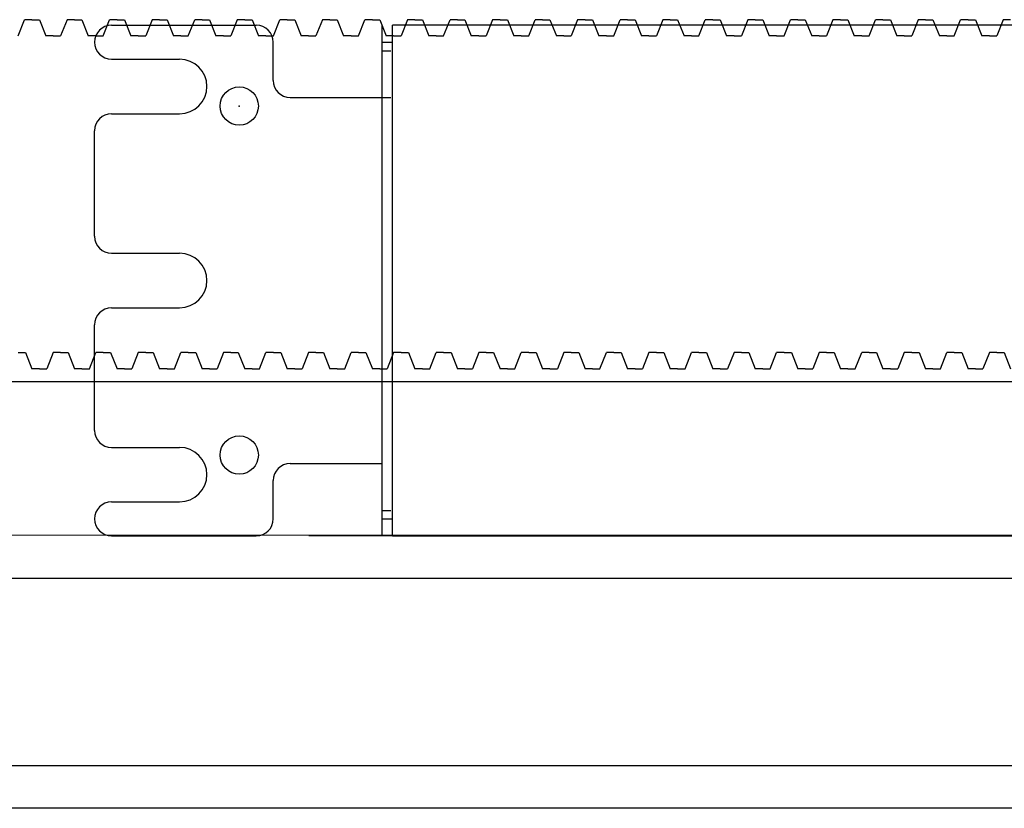
# Model space of a CAD drawing. Units: millimetres. Extents: x 617 to 3617, y 912 to 4067.
# Drawn here: x 1992 to 2107, y 2955 to 3048 of the extents above; entities that cross this region are included whole.
import ezdxf

# ---------------------------------------------------------------- set-up
doc = ezdxf.new("R2010")
doc.units = ezdxf.units.MM
doc.linetypes.add('DOT', pattern=[2, 1, -1])
doc.layers.add('GR1-1', color=3, linetype='Continuous')

msp = doc.modelspace()

# ---------------------------------------------------------------- linework, layer by layer
at = {"linetype": 'ByBlock'}
for p, q in [((1991.5283, 3045.6039), (1992.2783, 3047.5139)), ((1993.1533, 3047.5139), (1992.2783, 3047.5139)), ((1993.1533, 3047.5139), (1994.0283, 3047.5139)), ((1994.0283, 3047.5139), (1994.7783, 3045.6039)), ((1997.2783, 3047.5139), (1996.5283, 3045.6039)), ((1998.1533, 3047.5139), (1997.2783, 3047.5139)), ((1998.1533, 3047.5139), (1999.0283, 3047.5139)), ((1999.0283, 3047.5139), (1999.7783, 3045.6039)), ((2001.5283, 3045.6039), (2002.2783, 3047.5139)), ((2003.1533, 3047.5139), (2002.2783, 3047.5139)), ((2003.1533, 3047.5139), (2004.0283, 3047.5139)), ((2004.0283, 3047.5139), (2004.7783, 3045.6039)), ((2007.2783, 3047.5139), (2006.5283, 3045.6039)), ((2008.1533, 3047.5139), (2007.2783, 3047.5139)), ((2008.1533, 3047.5139), (2009.0283, 3047.5139)), ((2009.0283, 3047.5139), (2009.7783, 3045.6039)), ((2011.5283, 3045.6039), (2012.2783, 3047.5139)), ((2013.1533, 3047.5139), (2012.2783, 3047.5139)), ((2013.1533, 3047.5139), (2014.0283, 3047.5139)), ((2014.0283, 3047.5139), (2014.7783, 3045.6039)), ((2017.2783, 3047.5139), (2016.5283, 3045.6039)), ((2018.1533, 3047.5139), (2017.2783, 3047.5139)), ((2018.1533, 3047.5139), (2019.0283, 3047.5139)), ((2019.0283, 3047.5139), (2019.7783, 3045.6039)), ((2021.5283, 3045.6039), (2022.2783, 3047.5139)), ((2023.1533, 3047.5139), (2022.2783, 3047.5139)), ((2023.1533, 3047.5139), (2024.0283, 3047.5139)), ((2024.0283, 3047.5139), (2024.7783, 3045.6039)), ((2027.2783, 3047.5139), (2026.5283, 3045.6039)), ((2028.1533, 3047.5139), (2027.2783, 3047.5139)), ((2028.1533, 3047.5139), (2029.0283, 3047.5139)), ((2029.0283, 3047.5139), (2029.7783, 3045.6039)), ((2031.5283, 3045.6039), (2032.2783, 3047.5139)), ((2033.1533, 3047.5139), (2032.2783, 3047.5139)), ((2033.1533, 3047.5139), (2034.0283, 3047.5139)), ((2034.0283, 3047.5139), (2034.7783, 3045.6039)), ((2037.2783, 3047.5139), (2036.5283, 3045.6039)), ((2038.1533, 3047.5139), (2037.2783, 3047.5139)), ((2038.1533, 3047.5139), (2039.0283, 3047.5139)), ((2039.0283, 3047.5139), (2039.7783, 3045.6039)), ((2041.5283, 3045.6039), (2042.2783, 3047.5139)), ((2043.1533, 3047.5139), (2042.2783, 3047.5139)), ((2043.1533, 3047.5139), (2044.0283, 3047.5139)), ((2044.0283, 3047.5139), (2044.7783, 3045.6039)), ((2047.2783, 3047.5139), (2046.5283, 3045.6039)), ((2048.1533, 3047.5139), (2047.2783, 3047.5139)), ((2048.1533, 3047.5139), (2049.0283, 3047.5139)), ((2049.0283, 3047.5139), (2049.7783, 3045.6039)), ((2051.5283, 3045.6039), (2052.2783, 3047.5139)), ((2053.1533, 3047.5139), (2052.2783, 3047.5139)), ((2053.1533, 3047.5139), (2054.0283, 3047.5139)), ((2054.0283, 3047.5139), (2054.7783, 3045.6039)), ((2057.2783, 3047.5139), (2056.5283, 3045.6039)), ((2058.1533, 3047.5139), (2057.2783, 3047.5139)), ((2058.1533, 3047.5139), (2059.0283, 3047.5139)), ((2059.0283, 3047.5139), (2059.7783, 3045.6039)), ((2061.5283, 3045.6039), (2062.2783, 3047.5139)), ((2063.1533, 3047.5139), (2062.2783, 3047.5139)), ((2063.1533, 3047.5139), (2064.0283, 3047.5139)), ((2064.0283, 3047.5139), (2064.7783, 3045.6039)), ((2067.2783, 3047.5139), (2066.5283, 3045.6039)), ((2068.1533, 3047.5139), (2067.2783, 3047.5139)), ((2068.1533, 3047.5139), (2069.0283, 3047.5139)), ((2069.0283, 3047.5139), (2069.7783, 3045.6039)), ((2071.5283, 3045.6039), (2072.2783, 3047.5139)), ((2073.1533, 3047.5139), (2072.2783, 3047.5139)), ((2073.1533, 3047.5139), (2074.0283, 3047.5139)), ((2074.0283, 3047.5139), (2074.7783, 3045.6039)), ((2077.2783, 3047.5139), (2076.5283, 3045.6039)), ((2078.1533, 3047.5139), (2077.2783, 3047.5139)), ((2078.1533, 3047.5139), (2079.0283, 3047.5139)), ((2079.0283, 3047.5139), (2079.7783, 3045.6039)), ((2081.5283, 3045.6039), (2082.2783, 3047.5139)), ((2083.1533, 3047.5139), (2082.2783, 3047.5139)), ((2083.1533, 3047.5139), (2084.0283, 3047.5139)), ((2084.0283, 3047.5139), (2084.7783, 3045.6039)), ((2087.2783, 3047.5139), (2086.5283, 3045.6039)), ((2088.1533, 3047.5139), (2087.2783, 3047.5139)), ((2088.1533, 3047.5139), (2089.0283, 3047.5139)), ((2089.0283, 3047.5139), (2089.7783, 3045.6039)), ((2091.5283, 3045.6039), (2092.2783, 3047.5139)), ((2093.1533, 3047.5139), (2092.2783, 3047.5139)), ((2093.1533, 3047.5139), (2094.0283, 3047.5139)), ((2094.0283, 3047.5139), (2094.7783, 3045.6039)), ((2097.2783, 3047.5139), (2096.5283, 3045.6039)), ((2098.1533, 3047.5139), (2097.2783, 3047.5139)), ((2098.1533, 3047.5139), (2099.0283, 3047.5139)), ((2099.0283, 3047.5139), (2099.7783, 3045.6039)), ((2101.5283, 3045.6039), (2102.2783, 3047.5139)), ((2103.1533, 3047.5139), (2102.2783, 3047.5139)), ((2103.1533, 3047.5139), (2104.0283, 3047.5139)), ((2104.0283, 3047.5139), (2104.7783, 3045.6039)), ((2107.2783, 3047.5139), (2106.5283, 3045.6039)), ((2108.1533, 3047.5139), (2107.2783, 3047.5139)), ((2338.511, 3046.8715), (2035.511, 3046.8715)), ((1995.6533, 3045.6039), (1994.7783, 3045.6039)), ((1995.6533, 3045.6039), (1996.5283, 3045.6039)), ((2000.6533, 3045.6039), (1999.7783, 3045.6039)), ((2000.6533, 3045.6039), (2001.5283, 3045.6039)), ((2005.6533, 3045.6039), (2004.7783, 3045.6039)), ((2005.6533, 3045.6039), (2006.5283, 3045.6039)), ((2010.6533, 3045.6039), (2009.7783, 3045.6039)), ((2010.6533, 3045.6039), (2011.5283, 3045.6039)), ((2015.6533, 3045.6039), (2014.7783, 3045.6039)), ((2015.6533, 3045.6039), (2016.5283, 3045.6039)), ((2020.6533, 3045.6039), (2019.7783, 3045.6039)), ((2020.6533, 3045.6039), (2021.5283, 3045.6039)), ((2025.6533, 3045.6039), (2024.7783, 3045.6039)), ((2025.6533, 3045.6039), (2026.5283, 3045.6039)), ((2030.6533, 3045.6039), (2029.7783, 3045.6039)), ((2030.6533, 3045.6039), (2031.5283, 3045.6039)), ((2035.6533, 3045.6039), (2034.7783, 3045.6039)), ((2035.6533, 3045.6039), (2036.5283, 3045.6039)), ((2040.6533, 3045.6039), (2039.7783, 3045.6039)), ((2040.6533, 3045.6039), (2041.5283, 3045.6039)), ((2045.6533, 3045.6039), (2044.7783, 3045.6039)), ((2045.6533, 3045.6039), (2046.5283, 3045.6039)), ((2050.6533, 3045.6039), (2049.7783, 3045.6039)), ((2050.6533, 3045.6039), (2051.5283, 3045.6039)), ((2055.6533, 3045.6039), (2054.7783, 3045.6039)), ((2055.6533, 3045.6039), (2056.5283, 3045.6039)), ((2060.6533, 3045.6039), (2059.7783, 3045.6039)), ((2060.6533, 3045.6039), (2061.5283, 3045.6039)), ((2065.6533, 3045.6039), (2064.7783, 3045.6039)), ((2065.6533, 3045.6039), (2066.5283, 3045.6039)), ((2070.6533, 3045.6039), (2069.7783, 3045.6039)), ((2070.6533, 3045.6039), (2071.5283, 3045.6039)), ((2075.6533, 3045.6039), (2074.7783, 3045.6039)), ((2075.6533, 3045.6039), (2076.5283, 3045.6039)), ((2080.6533, 3045.6039), (2079.7783, 3045.6039)), ((2080.6533, 3045.6039), (2081.5283, 3045.6039)), ((2085.6533, 3045.6039), (2084.7783, 3045.6039)), ((2085.6533, 3045.6039), (2086.5283, 3045.6039)), ((2090.6533, 3045.6039), (2089.7783, 3045.6039)), ((2090.6533, 3045.6039), (2091.5283, 3045.6039)), ((2095.6533, 3045.6039), (2094.7783, 3045.6039)), ((2095.6533, 3045.6039), (2096.5283, 3045.6039)), ((2100.6533, 3045.6039), (2099.7783, 3045.6039)), ((2100.6533, 3045.6039), (2101.5283, 3045.6039)), ((2105.6533, 3045.6039), (2104.7783, 3045.6039)), ((2105.6533, 3045.6039), (2106.5283, 3045.6039)), ((1991.5283, 3008.4239), (1992.4033, 3008.4239)), ((1992.4033, 3008.4239), (1993.1533, 3006.5139)), ((1995.6533, 3008.4239), (1994.9033, 3006.5139)), ((1996.5283, 3008.4239), (1995.6533, 3008.4239)), ((1996.5283, 3008.4239), (1997.4033, 3008.4239)), ((1997.4033, 3008.4239), (1998.1533, 3006.5139)), ((1999.9033, 3006.5139), (2000.6533, 3008.4239)), ((2001.5283, 3008.4239), (2000.6533, 3008.4239)), ((2001.5283, 3008.4239), (2002.4033, 3008.4239)), ((2002.4033, 3008.4239), (2003.1533, 3006.5139)), ((2005.6533, 3008.4239), (2004.9033, 3006.5139)), ((2006.5283, 3008.4239), (2005.6533, 3008.4239)), ((2006.5283, 3008.4239), (2007.4033, 3008.4239)), ((2007.4033, 3008.4239), (2008.1533, 3006.5139)), ((2009.9033, 3006.5139), (2010.6533, 3008.4239)), ((2011.5283, 3008.4239), (2010.6533, 3008.4239)), ((2011.5283, 3008.4239), (2012.4033, 3008.4239)), ((2012.4033, 3008.4239), (2013.1533, 3006.5139)), ((2015.6533, 3008.4239), (2014.9033, 3006.5139)), ((2016.5283, 3008.4239), (2015.6533, 3008.4239)), ((2016.5283, 3008.4239), (2017.4033, 3008.4239)), ((2017.4033, 3008.4239), (2018.1533, 3006.5139)), ((2019.9033, 3006.5139), (2020.6533, 3008.4239)), ((2021.5283, 3008.4239), (2020.6533, 3008.4239)), ((2021.5283, 3008.4239), (2022.4033, 3008.4239)), ((2022.4033, 3008.4239), (2023.1533, 3006.5139)), ((2025.6533, 3008.4239), (2024.9033, 3006.5139)), ((2026.5283, 3008.4239), (2025.6533, 3008.4239)), ((2026.5283, 3008.4239), (2027.4033, 3008.4239)), ((2027.4033, 3008.4239), (2028.1533, 3006.5139)), ((2029.9033, 3006.5139), (2030.6533, 3008.4239)), ((2031.5283, 3008.4239), (2030.6533, 3008.4239)), ((2031.5283, 3008.4239), (2032.4033, 3008.4239)), ((2032.4033, 3008.4239), (2033.1533, 3006.5139)), ((2035.6533, 3008.4239), (2034.9033, 3006.5139)), ((2036.5283, 3008.4239), (2035.6533, 3008.4239)), ((2036.5283, 3008.4239), (2037.4033, 3008.4239)), ((2037.4033, 3008.4239), (2038.1533, 3006.5139)), ((2039.9033, 3006.5139), (2040.6533, 3008.4239)), ((2041.5283, 3008.4239), (2040.6533, 3008.4239)), ((2041.5283, 3008.4239), (2042.4033, 3008.4239)), ((2042.4033, 3008.4239), (2043.1533, 3006.5139)), ((2045.6533, 3008.4239), (2044.9033, 3006.5139)), ((2046.5283, 3008.4239), (2045.6533, 3008.4239)), ((2046.5283, 3008.4239), (2047.4033, 3008.4239)), ((2047.4033, 3008.4239), (2048.1533, 3006.5139)), ((2049.9033, 3006.5139), (2050.6533, 3008.4239)), ((2051.5283, 3008.4239), (2050.6533, 3008.4239)), ((2051.5283, 3008.4239), (2052.4033, 3008.4239)), ((2052.4033, 3008.4239), (2053.1533, 3006.5139)), ((2055.6533, 3008.4239), (2054.9033, 3006.5139)), ((2056.5283, 3008.4239), (2055.6533, 3008.4239)), ((2056.5283, 3008.4239), (2057.4033, 3008.4239)), ((2057.4033, 3008.4239), (2058.1533, 3006.5139)), ((2059.9033, 3006.5139), (2060.6533, 3008.4239)), ((2061.5283, 3008.4239), (2060.6533, 3008.4239)), ((2061.5283, 3008.4239), (2062.4033, 3008.4239)), ((2062.4033, 3008.4239), (2063.1533, 3006.5139)), ((2065.6533, 3008.4239), (2064.9033, 3006.5139)), ((2066.5283, 3008.4239), (2065.6533, 3008.4239)), ((2066.5283, 3008.4239), (2067.4033, 3008.4239)), ((2067.4033, 3008.4239), (2068.1533, 3006.5139)), ((2069.9033, 3006.5139), (2070.6533, 3008.4239)), ((2071.5283, 3008.4239), (2070.6533, 3008.4239)), ((2071.5283, 3008.4239), (2072.4033, 3008.4239)), ((2072.4033, 3008.4239), (2073.1533, 3006.5139)), ((2075.6533, 3008.4239), (2074.9033, 3006.5139)), ((2076.5283, 3008.4239), (2075.6533, 3008.4239)), ((2076.5283, 3008.4239), (2077.4033, 3008.4239)), ((2077.4033, 3008.4239), (2078.1533, 3006.5139)), ((2079.9033, 3006.5139), (2080.6533, 3008.4239)), ((2081.5283, 3008.4239), (2080.6533, 3008.4239)), ((2081.5283, 3008.4239), (2082.4033, 3008.4239)), ((2082.4033, 3008.4239), (2083.1533, 3006.5139)), ((2085.6533, 3008.4239), (2084.9033, 3006.5139)), ((2086.5283, 3008.4239), (2085.6533, 3008.4239)), ((2086.5283, 3008.4239), (2087.4033, 3008.4239)), ((2087.4033, 3008.4239), (2088.1533, 3006.5139)), ((2089.9033, 3006.5139), (2090.6533, 3008.4239)), ((2091.5283, 3008.4239), (2090.6533, 3008.4239)), ((2091.5283, 3008.4239), (2092.4033, 3008.4239)), ((2092.4033, 3008.4239), (2093.1533, 3006.5139)), ((2095.6533, 3008.4239), (2094.9033, 3006.5139)), ((2096.5283, 3008.4239), (2095.6533, 3008.4239)), ((2096.5283, 3008.4239), (2097.4033, 3008.4239)), ((2097.4033, 3008.4239), (2098.1533, 3006.5139)), ((2099.9033, 3006.5139), (2100.6533, 3008.4239)), ((2101.5283, 3008.4239), (2100.6533, 3008.4239)), ((2101.5283, 3008.4239), (2102.4033, 3008.4239)), ((2102.4033, 3008.4239), (2103.1533, 3006.5139)), ((2105.6533, 3008.4239), (2104.9033, 3006.5139)), ((2106.5283, 3008.4239), (2105.6533, 3008.4239)), ((2106.5283, 3008.4239), (2107.4033, 3008.4239)), ((2107.4033, 3008.4239), (2108.1533, 3006.5139)), ((1994.0283, 3006.5139), (1993.1533, 3006.5139)), ((1994.0283, 3006.5139), (1994.9033, 3006.5139)), ((1999.0283, 3006.5139), (1998.1533, 3006.5139)), ((1999.0283, 3006.5139), (1999.9033, 3006.5139)), ((2004.0283, 3006.5139), (2003.1533, 3006.5139)), ((2004.0283, 3006.5139), (2004.9033, 3006.5139)), ((2009.0283, 3006.5139), (2008.1533, 3006.5139)), ((2009.0283, 3006.5139), (2009.9033, 3006.5139)), ((2014.0283, 3006.5139), (2013.1533, 3006.5139)), ((2014.0283, 3006.5139), (2014.9033, 3006.5139)), ((2019.0283, 3006.5139), (2018.1533, 3006.5139)), ((2019.0283, 3006.5139), (2019.9033, 3006.5139)), ((2024.0283, 3006.5139), (2023.1533, 3006.5139)), ((2024.0283, 3006.5139), (2024.9033, 3006.5139)), ((2029.0283, 3006.5139), (2028.1533, 3006.5139)), ((2029.0283, 3006.5139), (2029.9033, 3006.5139)), ((2034.0283, 3006.5139), (2033.1533, 3006.5139)), ((2034.0283, 3006.5139), (2034.9033, 3006.5139)), ((2039.0283, 3006.5139), (2038.1533, 3006.5139)), ((2039.0283, 3006.5139), (2039.9033, 3006.5139)), ((2044.0283, 3006.5139), (2043.1533, 3006.5139)), ((2044.0283, 3006.5139), (2044.9033, 3006.5139)), ((2049.0283, 3006.5139), (2048.1533, 3006.5139)), ((2049.0283, 3006.5139), (2049.9033, 3006.5139)), ((2054.0283, 3006.5139), (2053.1533, 3006.5139)), ((2054.0283, 3006.5139), (2054.9033, 3006.5139)), ((2059.0283, 3006.5139), (2058.1533, 3006.5139)), ((2059.0283, 3006.5139), (2059.9033, 3006.5139)), ((2064.0283, 3006.5139), (2063.1533, 3006.5139)), ((2064.0283, 3006.5139), (2064.9033, 3006.5139)), ((2069.0283, 3006.5139), (2068.1533, 3006.5139)), ((2069.0283, 3006.5139), (2069.9033, 3006.5139)), ((2074.0283, 3006.5139), (2073.1533, 3006.5139)), ((2074.0283, 3006.5139), (2074.9033, 3006.5139)), ((2079.0283, 3006.5139), (2078.1533, 3006.5139)), ((2079.0283, 3006.5139), (2079.9033, 3006.5139)), ((2084.0283, 3006.5139), (2083.1533, 3006.5139)), ((2084.0283, 3006.5139), (2084.9033, 3006.5139)), ((2089.0283, 3006.5139), (2088.1533, 3006.5139)), ((2089.0283, 3006.5139), (2089.9033, 3006.5139)), ((2094.0283, 3006.5139), (2093.1533, 3006.5139)), ((2094.0283, 3006.5139), (2094.9033, 3006.5139)), ((2099.0283, 3006.5139), (2098.1533, 3006.5139)), ((2099.0283, 3006.5139), (2099.9033, 3006.5139)), ((2104.0283, 3006.5139), (2103.1533, 3006.5139)), ((2104.0283, 3006.5139), (2104.9033, 3006.5139)), ((1618.511, 3005.0139), (2571.6533, 3005.0139)), ((2418.4984, 2986.8715), (1618.6574, 2987.018)), ((2002.511, 2986.8715), (2019.511, 2986.8715)), ((2328.6966, 2986.8715), (2025.6966, 2986.8715)), ((2035.511, 2986.8715), (2338.511, 2986.8715)), ((2418.511, 2981.8715), (1618.511, 2981.8715)), ((2418.511, 2959.8715), (1618.511, 2959.8715)), ((2418.511, 2954.8715), (1618.511, 2954.8715))]:
    msp.add_line(p, q, dxfattribs=at)
at = {"layer": 'GR1-1', "color": 0, "linetype": 'Continuous'}
for p, q in [((2002.511, 3046.8715), (2019.511, 3046.8715)), ((2034.311, 2986.8715), (2034.311, 3046.8715)), ((2035.511, 2986.8715), (2035.511, 3046.8715)), ((2075.7847, 3046.8715), (2074.5847, 3046.8715)), ((2021.511, 3040.3715), (2021.511, 3044.8715)), ((2034.311, 3044.8715), (2035.511, 3044.8715)), ((2002.511, 3042.8715), (2010.511, 3042.8715)), ((2023.511, 3038.3715), (2034.311, 3038.3715)), ((2002.511, 3036.4715), (2010.511, 3036.4715)), ((2000.511, 3022.0715), (2000.511, 3034.4715)), ((2002.511, 3020.0715), (2010.511, 3020.0715)), ((2002.511, 3013.6715), (2010.511, 3013.6715)), ((2000.511, 2999.2715), (2000.511, 3011.6715)), ((2002.511, 2997.2715), (2010.511, 2997.2715)), ((2023.511, 2995.3715), (2034.311, 2995.3715)), ((2021.511, 2988.8715), (2021.511, 2993.3715)), ((2002.511, 2990.8715), (2010.511, 2990.8715)), ((2034.311, 2988.8715), (2035.511, 2988.8715))]:
    msp.add_line(p, q, dxfattribs=at)
at = {"layer": 'GR1-1', "color": 0, "linetype": 'DOT'}
for p, q in [((2034.311, 3043.8715), (2035.511, 3043.8715)), ((2034.311, 3038.3715), (2035.511, 3038.3715)), ((2024.4966, 2995.3715), (2025.6966, 2995.3715)), ((2034.311, 2989.8715), (2035.511, 2989.8715))]:
    msp.add_line(p, q, dxfattribs=at)
at = {"layer": 'GR1-1', "color": 0, "linetype": 'Continuous'}
for centre in [(2017.511, 3037.3715), (2017.511, 2996.3715)]:
    msp.add_circle(centre, 2.25, dxfattribs=at)
for centre, radius, start, end in [((2002.511, 3044.8715), 2, 90, 270), ((2019.511, 3044.8715), 2, 0, 90), ((2010.511, 3039.6715), 3.2, 270, 90), ((2023.511, 3040.3715), 2, 180, 270), ((2002.511, 3034.4715), 2, 90, 180), ((2002.511, 3022.0715), 2, 180, 270), ((2010.511, 3016.8715), 3.2, 270, 90), ((2002.511, 3011.6715), 2, 90, 180), ((2002.511, 2999.2715), 2, 180, 270), ((2010.511, 2994.0715), 3.2, 270, 90), ((2023.511, 2993.3715), 2, 90, 180), ((2002.511, 2988.8715), 2, 90, 270), ((2019.511, 2988.8715), 2, 270, 0)]:
    msp.add_arc(centre, radius, start, end, dxfattribs=at)
msp.add_point((2017.511, 3037.3715), dxfattribs=at)

doc.saveas('drawing.dxf')
